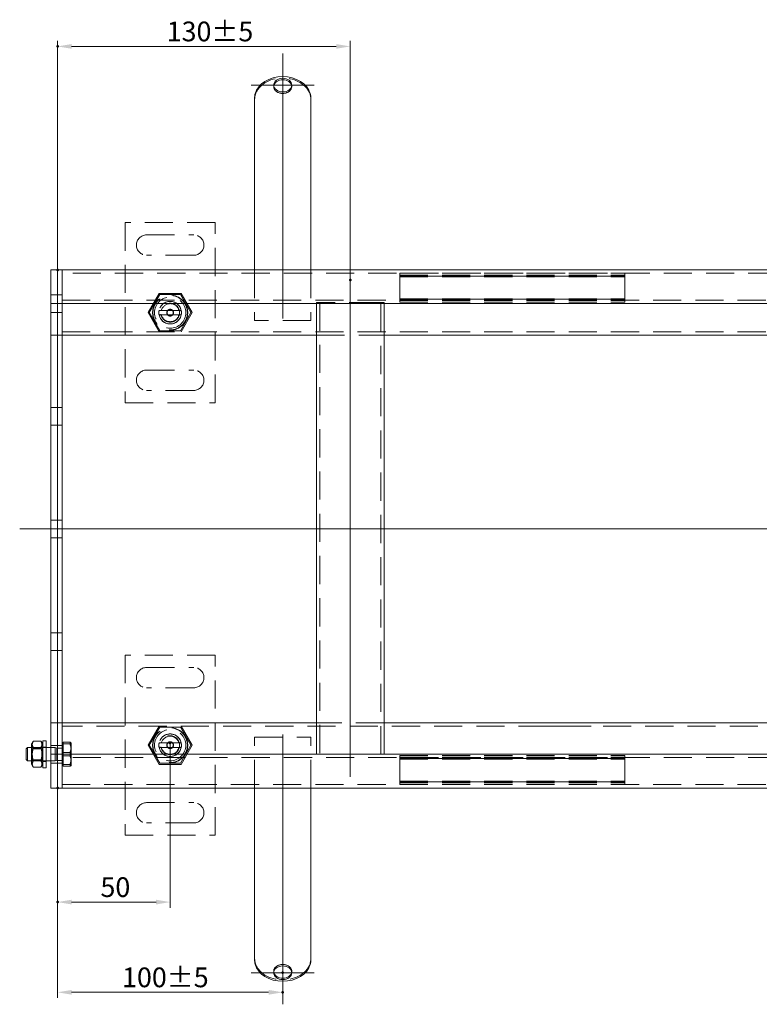
# Model space of a CAD drawing. Extents: x -101 to 30374, y -10540 to 12501.
# Drawn here: x 6626 to 6955, y -2816 to -2379 of the extents above; entities that cross this region are included whole.
import ezdxf

# ---------------------------------------------------------------- set-up
doc = ezdxf.new("R2010")
doc.units = 0
doc.header["$LTSCALE"] = 25
for name, pattern in [('AUSGEZOGEN', [0]), ('GESTRICHELT', [0.75, 0.5, -0.25]), ('STRICHPUNKT', [1, 0.5, -0.25, 0, -0.25])]:
    doc.linetypes.add(name, pattern=pattern)
for name, color, linetype, lineweight in [('ACO_DIMENSION', 3, 'AUSGEZOGEN', 9), ('ACO_HIDDEN', 81, 'GESTRICHELT', 9), ('ACO_MITTE', 1, 'STRICHPUNKT', 9), ('ACO_VISIBLE ( NOTE )', 7, 'CONTINUOUS', 15), ('AM_BOR', 7, 'CONTINUOUS', 50)]:
    doc.layers.add(name, color=color, linetype=linetype, lineweight=lineweight)
doc.styles.add('Text poznámky (ISO)', font='TAHOMA.TTF')
doc.dimstyles.new('Výchozí (ISO)', dxfattribs={"dimscale": 2.5, "dimtxt": 3.5, "dimasz": 2.5, "dimexe": 1, "dimexo": 0, "dimgap": 0.762, "dimtad": 1, "dimrnd": 1e-08, "dimtxsty": 'Text poznámky (ISO)', "dimcen": 0.09, "dimdle": 10, "dimclrd": 256, "dimclre": 256, "dimclrt": 256, "dimazin": 2, "dimtfac": 1.001486, "dimtmove": 0, "dimatfit": 3, "dimfxl": 0, "dimtolj": 1, "dimlwd": -1, "dimlwe": -1, "dimarcsym": 0})

# ---------------------------------------------------------------- blocks, each defined once
blk = doc.blocks.new('*D1095')
at = {"layer": 'ACO_DIMENSION'}
for p, q in [((6642.95, -2720.23), (6642.95, -2813.46)), ((6649.2, -2810.96), (6736.7, -2810.96))]:
    blk.add_line(p, q, dxfattribs=at)
for points in [[(6649.2, -2809.91), (6649.2, -2812), (6642.95, -2810.96)], [(6736.7, -2809.91), (6736.7, -2812), (6742.95, -2810.96)]]:
    blk.add_solid(points, dxfattribs=at)
at = {"layer": 'AM_BOR', "color": 0}
for p in [(6642.95, -2720.23), (6742.95, -2802.28), (6742.95, -2810.96)]:
    blk.add_point(p, dxfattribs=at)
at = {"layer": 'ACO_DIMENSION', "insert": (6671.58, -2799.94), "char_height": 8.75, "attachment_point": 1, "style": 'Text poznámky (ISO)'}
blk.add_mtext('\\A1;100{\\H8.763000;±5}', dxfattribs=at)
blk = doc.blocks.new('*D1096')
at = {"layer": 'ACO_DIMENSION'}
for p, q in [((6642.95, -2490.33), (6642.95, -2388.6)), ((6772.95, -2494.78), (6772.95, -2388.6)), ((6766.7, -2391.1), (6649.2, -2391.1))]:
    blk.add_line(p, q, dxfattribs=at)
for points in [[(6649.2, -2390.06), (6649.2, -2392.14), (6642.95, -2391.1)], [(6766.7, -2390.06), (6766.7, -2392.14), (6772.95, -2391.1)]]:
    blk.add_solid(points, dxfattribs=at)
at = {"layer": 'AM_BOR', "color": 0}
for p in [(6642.95, -2391.1), (6642.95, -2490.33), (6772.95, -2494.78)]:
    blk.add_point(p, dxfattribs=at)
at = {"layer": 'ACO_DIMENSION', "insert": (6691.4, -2380.08), "char_height": 8.75, "attachment_point": 1, "style": 'Text poznámky (ISO)'}
blk.add_mtext('\\A1;130{\\H8.763000;±5}', dxfattribs=at)
blk = doc.blocks.new('*D1104')
at = {"layer": 'ACO_DIMENSION'}
for p, q in [((6692.95, -2700.28), (6692.95, -2773.41)), ((6642.95, -2720.23), (6642.95, -2773.41)), ((6686.7, -2770.91), (6649.2, -2770.91))]:
    blk.add_line(p, q, dxfattribs=at)
for points in [[(6649.2, -2769.87), (6649.2, -2771.96), (6642.95, -2770.91)], [(6686.7, -2769.87), (6686.7, -2771.96), (6692.95, -2770.91)]]:
    blk.add_solid(points, dxfattribs=at)
at = {"layer": 'AM_BOR', "color": 0}
for p in [(6692.95, -2700.28), (6642.95, -2720.23), (6642.95, -2770.91)]:
    blk.add_point(p, dxfattribs=at)
at = {"layer": 'ACO_DIMENSION', "insert": (6661.99, -2759.9), "char_height": 8.75, "attachment_point": 1, "style": 'Text poznámky (ISO)'}
blk.add_mtext('\\A1;50', dxfattribs=at)

msp = doc.modelspace()

# ---------------------------------------------------------------- linework, layer by layer
at = {"layer": 'ACO_HIDDEN'}
for p, q in [((6738.95, -2408.272), (6738.95, -2408.922)), ((6746.95, -2408.272), (6746.95, -2408.922)), ((6672.95, -2469.276), (6672.95, -2549.276)), ((6712.95, -2469.276), (6672.95, -2469.276)), ((6712.95, -2549.276), (6712.95, -2469.276)), ((6682.45, -2474.776), (6703.45, -2474.776)), ((6703.45, -2483.776), (6682.45, -2483.776)), ((6730.45, -2490.276), (6730.45, -2512.776)), ((6755.45, -2490.276), (6755.45, -2512.776)), ((7130.95, -2491.776), (6644.95, -2491.776)), ((6794.95, -2491.811), (6794.95, -2491.776)), ((6794.95, -2491.811), (6894.95, -2491.811)), ((6794.95, -2491.811), (6794.95, -2493.315)), ((6794.95, -2492.572), (6894.95, -2492.572)), ((6794.95, -2492.933), (6894.95, -2492.933)), ((6894.95, -2493.076), (6794.95, -2493.076)), ((6794.95, -2493.315), (6894.95, -2493.315)), ((6794.95, -2493.636), (6794.95, -2493.315)), ((6794.95, -2493.636), (6794.95, -2502.785)), ((6894.95, -2491.776), (6894.95, -2491.811)), ((6894.95, -2493.315), (6894.95, -2491.811)), ((6894.95, -2493.315), (6894.95, -2493.636)), ((6894.95, -2502.785), (6894.95, -2493.636)), ((6642.95, -2501.376), (6639.95, -2501.376)), ((6644.95, -2501.376), (6642.95, -2501.376)), ((6644.95, -2503.776), (7130.95, -2503.776)), ((6683.135, -2509.276), (6688.043, -2500.776)), ((6688.325, -2501.265), (6683.7, -2509.276)), ((6688.043, -2500.776), (6697.858, -2500.776)), ((6697.575, -2501.265), (6688.325, -2501.265)), ((6702.2, -2509.276), (6697.575, -2501.265)), ((6697.858, -2500.776), (6702.765, -2509.276)), ((6794.95, -2503.107), (6794.95, -2502.785)), ((6794.95, -2503.107), (6894.95, -2503.107)), ((6794.95, -2503.107), (6794.95, -2504.61)), ((6894.95, -2503.346), (6794.95, -2503.346)), ((6794.95, -2503.489), (6894.95, -2503.489)), ((6794.95, -2503.849), (6894.95, -2503.849)), ((6894.95, -2502.785), (6894.95, -2503.107)), ((6894.95, -2504.61), (6894.95, -2503.107)), ((6688.051, -2508.276), (6689.077, -2508.276)), ((6689.077, -2508.276), (6696.823, -2508.276)), ((6696.823, -2508.276), (6697.849, -2508.276)), ((6757.95, -2505.276), (6757.95, -2504.776)), ((6757.95, -2504.776), (6760.95, -2504.776)), ((6759.45, -2504.776), (6759.45, -2705.276)), ((6784.95, -2504.776), (6760.95, -2504.776)), ((6784.95, -2504.776), (6787.95, -2504.776)), ((6786.45, -2705.276), (6786.45, -2504.776)), ((6787.95, -2504.776), (6787.95, -2505.276)), ((6794.95, -2504.61), (6894.95, -2504.61)), ((6794.95, -2504.646), (6794.95, -2504.61)), ((6794.95, -2504.646), (6894.95, -2504.646)), ((6894.95, -2504.61), (6894.95, -2504.646)), ((6642.95, -2509.176), (6639.95, -2509.176)), ((6644.95, -2509.176), (6642.95, -2509.176)), ((6688.043, -2517.776), (6683.135, -2509.276)), ((6683.7, -2509.276), (6688.325, -2517.286)), ((6689.077, -2510.276), (6688.051, -2510.276)), ((6696.823, -2510.276), (6689.077, -2510.276)), ((6697.849, -2510.276), (6696.823, -2510.276)), ((6697.575, -2517.286), (6702.2, -2509.276)), ((6702.765, -2509.276), (6697.858, -2517.776)), ((6755.45, -2512.776), (6730.45, -2512.776)), ((6688.325, -2517.286), (6697.575, -2517.286)), ((6644.95, -2517.776), (7141.45, -2517.776)), ((6757.95, -2519.276), (6787.95, -2519.276)), ((6682.45, -2534.776), (6703.45, -2534.776)), ((6703.45, -2543.776), (6682.45, -2543.776)), ((6642.95, -2551.376), (6639.95, -2551.376)), ((6644.95, -2551.376), (6642.95, -2551.376)), ((6672.95, -2549.276), (6712.95, -2549.276)), ((6642.95, -2559.176), (6639.95, -2559.176)), ((6644.95, -2559.176), (6642.95, -2559.176)), ((6642.95, -2601.376), (6639.95, -2601.376)), ((6644.95, -2601.376), (6642.95, -2601.376)), ((6642.95, -2609.176), (6639.95, -2609.176)), ((6644.95, -2609.176), (6642.95, -2609.176)), ((6642.95, -2651.376), (6639.95, -2651.376)), ((6644.95, -2651.376), (6642.95, -2651.376)), ((6642.95, -2659.176), (6639.95, -2659.176)), ((6644.95, -2659.176), (6642.95, -2659.176)), ((6672.95, -2661.276), (6672.95, -2741.276)), ((6712.95, -2661.276), (6672.95, -2661.276)), ((6712.95, -2741.276), (6712.95, -2661.276)), ((6682.45, -2666.776), (6703.45, -2666.776)), ((6703.45, -2675.776), (6682.45, -2675.776)), ((6787.95, -2691.276), (6757.95, -2691.276)), ((7141.45, -2692.776), (6644.95, -2692.776)), ((6683.135, -2701.276), (6688.043, -2692.776)), ((6688.325, -2693.265), (6683.7, -2701.276)), ((6697.575, -2693.265), (6688.325, -2693.265)), ((6702.2, -2701.276), (6697.575, -2693.265)), ((6697.858, -2692.776), (6702.765, -2701.276)), ((6854.897, -2692.786), (6854.897, -2692.776)), ((6859.897, -2692.786), (6854.897, -2692.786)), ((6857.897, -2692.786), (6857.897, -2692.776)), ((6859.897, -2692.786), (6859.897, -2692.776)), ((6862.397, -2692.786), (6859.897, -2692.786)), ((6862.397, -2692.786), (6862.397, -2692.776)), ((6874.897, -2692.786), (6862.397, -2692.786)), ((6874.897, -2692.786), (6874.897, -2692.776)), ((6879.897, -2692.786), (6874.897, -2692.786)), ((6879.897, -2692.786), (6879.897, -2692.776)), ((6645.45, -2700.926), (6644.95, -2700.926)), ((6645.45, -2699.937), (6648.504, -2699.937)), ((6645.45, -2704.511), (6645.45, -2699.937)), ((6645.45, -2700.702), (6648.504, -2700.702)), ((6648.95, -2700.276), (6648.924, -2700.231)), ((6648.95, -2702.224), (6648.95, -2700.276)), ((6688.051, -2700.276), (6689.077, -2700.276)), ((6689.077, -2700.276), (6696.823, -2700.276)), ((6696.823, -2700.276), (6697.849, -2700.276)), ((6730.45, -2697.776), (6755.45, -2697.776)), ((6730.45, -2720.276), (6730.45, -2697.776)), ((6755.45, -2720.276), (6755.45, -2697.776)), ((6631.663, -2702.817), (6631.35, -2702.276)), ((6637.95, -2702.276), (6631.35, -2702.276)), ((6631.663, -2707.734), (6631.663, -2702.817)), ((6636.038, -2702.817), (6631.663, -2702.817)), ((6635.557, -2702.274), (6632.143, -2702.274)), ((6636.038, -2702.817), (6636.35, -2702.276)), ((6636.038, -2702.817), (6636.038, -2707.734)), ((6637.95, -2702.076), (6636.35, -2702.076)), ((6642.95, -2701.376), (6639.95, -2701.376)), ((6641.95, -2702.276), (6639.95, -2702.276)), ((6641.95, -2702.276), (6641.95, -2708.276)), ((6642.564, -2702.546), (6641.95, -2702.276)), ((6642.564, -2702.546), (6642.564, -2708.005)), ((6644.95, -2702.546), (6642.564, -2702.546)), ((6644.95, -2701.376), (6642.95, -2701.376)), ((6645.45, -2704.511), (6648.504, -2704.511)), ((6645.45, -2709.849), (6645.45, -2704.511)), ((6648.95, -2707.18), (6648.95, -2702.224)), ((6688.043, -2709.776), (6683.135, -2701.276)), ((6683.7, -2701.276), (6688.325, -2709.286)), ((6689.077, -2702.276), (6688.051, -2702.276)), ((6696.823, -2702.276), (6689.077, -2702.276)), ((6697.849, -2702.276), (6696.823, -2702.276)), ((6697.575, -2709.286), (6702.2, -2701.276)), ((6702.765, -2701.276), (6697.858, -2709.776)), ((6631.663, -2707.734), (6631.35, -2708.275)), ((6637.95, -2708.276), (6631.35, -2708.276)), ((6636.038, -2707.734), (6631.663, -2707.734)), ((6635.557, -2708.046), (6632.143, -2708.046)), ((6636.038, -2707.734), (6636.35, -2708.275)), ((6637.95, -2708.476), (6636.35, -2708.476)), ((6641.95, -2708.276), (6639.95, -2708.276)), ((6642.95, -2709.176), (6639.95, -2709.176)), ((6642.564, -2708.005), (6641.95, -2708.276)), ((6644.95, -2708.005), (6642.564, -2708.005)), ((6644.95, -2709.176), (6642.95, -2709.176)), ((7130.95, -2706.776), (6644.95, -2706.776)), ((6645.45, -2709.626), (6644.95, -2709.626)), ((6645.45, -2706.04), (6648.504, -2706.04)), ((6648.95, -2710.232), (6648.95, -2707.18)), ((6688.325, -2709.286), (6697.575, -2709.286)), ((6794.95, -2705.906), (6894.95, -2705.906)), ((6794.95, -2705.941), (6794.95, -2705.906)), ((6794.95, -2705.941), (6894.95, -2705.941)), ((6794.95, -2705.941), (6794.95, -2707.445)), ((6794.95, -2706.702), (6894.95, -2706.702)), ((6794.95, -2707.063), (6894.95, -2707.063)), ((6894.95, -2707.206), (6794.95, -2707.206)), ((6794.95, -2707.445), (6894.95, -2707.445)), ((6794.95, -2707.766), (6794.95, -2707.445)), ((6794.95, -2707.766), (6794.95, -2716.915)), ((6894.95, -2705.906), (6894.95, -2705.941)), ((6894.95, -2707.445), (6894.95, -2705.941)), ((6894.95, -2707.445), (6894.95, -2707.766)), ((6894.95, -2716.915), (6894.95, -2707.766)), ((6645.45, -2709.849), (6648.504, -2709.849)), ((6645.45, -2710.614), (6645.45, -2709.849)), ((6645.45, -2710.614), (6648.504, -2710.614)), ((6648.95, -2710.276), (6648.924, -2710.32)), ((6648.95, -2710.276), (6648.95, -2710.232)), ((6697.858, -2709.776), (6688.043, -2709.776)), ((6794.95, -2717.237), (6794.95, -2716.915)), ((6794.95, -2717.237), (6894.95, -2717.237)), ((6794.95, -2717.237), (6794.95, -2718.74)), ((6894.95, -2717.476), (6794.95, -2717.476)), ((6794.95, -2717.619), (6894.95, -2717.619)), ((6794.95, -2717.979), (6894.95, -2717.979)), ((6894.95, -2716.915), (6894.95, -2717.237)), ((6894.95, -2718.74), (6894.95, -2717.237)), ((6644.95, -2718.776), (7130.95, -2718.776)), ((6794.95, -2718.74), (6894.95, -2718.74)), ((6794.95, -2718.776), (6794.95, -2718.74)), ((6894.95, -2718.74), (6894.95, -2718.776)), ((6682.45, -2726.776), (6703.45, -2726.776)), ((6703.45, -2735.776), (6682.45, -2735.776)), ((6672.95, -2741.276), (6712.95, -2741.276)), ((6738.95, -2802.279), (6738.95, -2801.629)), ((6746.95, -2802.279), (6746.95, -2801.629))]:
    msp.add_line(p, q, dxfattribs=at)
at = {"layer": 'ACO_HIDDEN', "flags": 128}
for points in [[(6730.703, -2412.721), (6730.681, -2412.804), (6730.661, -2412.888), (6730.641, -2412.976), (6730.623, -2413.066), (6730.605, -2413.158), (6730.588, -2413.253), (6730.572, -2413.349), (6730.557, -2413.448), (6730.543, -2413.548), (6730.53, -2413.651), (6730.518, -2413.755), (6730.507, -2413.86), (6730.497, -2413.967), (6730.488, -2414.075), (6730.48, -2414.185), (6730.474, -2414.295), (6730.468, -2414.406), (6730.463, -2414.518), (6730.459, -2414.63), (6730.456, -2414.742), (6730.453, -2414.855), (6730.451, -2414.967), (6730.45, -2415.08), (6730.45, -2415.192)], [(6755.45, -2415.192), (6755.45, -2415.08), (6755.449, -2414.967), (6755.447, -2414.855), (6755.445, -2414.742), (6755.441, -2414.63), (6755.437, -2414.518), (6755.432, -2414.406), (6755.426, -2414.295), (6755.42, -2414.185), (6755.412, -2414.075), (6755.403, -2413.967), (6755.393, -2413.86), (6755.382, -2413.755), (6755.37, -2413.651), (6755.357, -2413.548), (6755.343, -2413.448), (6755.328, -2413.349), (6755.312, -2413.253), (6755.295, -2413.158), (6755.277, -2413.066), (6755.259, -2412.976), (6755.239, -2412.888), (6755.219, -2412.804), (6755.197, -2412.721)], [(6632.143, -2702.274), (6632.069, -2702.146), (6632.002, -2702.022), (6631.943, -2701.902), (6631.891, -2701.785), (6631.846, -2701.671), (6631.807, -2701.559), (6631.774, -2701.449), (6631.747, -2701.341), (6631.726, -2701.234), (6631.711, -2701.129), (6631.701, -2701.023), (6631.697, -2700.919), (6631.698, -2700.814), (6631.705, -2700.709), (6631.717, -2700.604), (6631.735, -2700.497), (6631.758, -2700.39), (6631.788, -2700.281), (6631.823, -2700.17), (6631.865, -2700.058), (6631.913, -2699.942), (6631.968, -2699.824), (6632.03, -2699.702), (6632.1, -2699.577)], [(6635.6, -2699.577), (6635.67, -2699.702), (6635.732, -2699.824), (6635.787, -2699.942), (6635.835, -2700.058), (6635.877, -2700.17), (6635.912, -2700.281), (6635.942, -2700.39), (6635.965, -2700.497), (6635.983, -2700.604), (6635.996, -2700.709), (6636.002, -2700.814), (6636.003, -2700.919), (6635.999, -2701.023), (6635.989, -2701.129), (6635.974, -2701.234), (6635.953, -2701.341), (6635.926, -2701.449), (6635.893, -2701.559), (6635.854, -2701.671), (6635.809, -2701.785), (6635.757, -2701.902), (6635.698, -2702.022), (6635.631, -2702.146), (6635.557, -2702.274)], [(6648.95, -2702.224), (6648.949, -2702.133), (6648.947, -2702.041), (6648.943, -2701.95), (6648.938, -2701.859), (6648.931, -2701.767), (6648.923, -2701.676), (6648.913, -2701.585), (6648.901, -2701.493), (6648.888, -2701.401), (6648.874, -2701.309), (6648.858, -2701.216), (6648.841, -2701.123), (6648.822, -2701.029), (6648.801, -2700.934), (6648.779, -2700.839), (6648.755, -2700.743), (6648.73, -2700.646), (6648.702, -2700.549), (6648.674, -2700.45), (6648.643, -2700.35), (6648.611, -2700.249), (6648.577, -2700.146), (6648.541, -2700.043), (6648.504, -2699.937)], [(6648.504, -2699.937), (6648.541, -2699.955), (6648.577, -2699.972), (6648.611, -2699.989), (6648.643, -2700.006), (6648.674, -2700.023), (6648.702, -2700.04), (6648.73, -2700.056), (6648.755, -2700.072), (6648.779, -2700.088), (6648.801, -2700.104), (6648.822, -2700.12), (6648.841, -2700.136), (6648.858, -2700.151), (6648.874, -2700.167), (6648.888, -2700.182), (6648.901, -2700.197), (6648.913, -2700.213), (6648.923, -2700.228), (6648.931, -2700.243), (6648.938, -2700.259), (6648.943, -2700.274), (6648.947, -2700.289), (6648.949, -2700.304), (6648.95, -2700.32)], [(6648.95, -2700.32), (6648.949, -2700.335), (6648.947, -2700.35), (6648.943, -2700.366), (6648.938, -2700.381), (6648.931, -2700.396), (6648.923, -2700.411), (6648.913, -2700.427), (6648.901, -2700.442), (6648.888, -2700.457), (6648.874, -2700.473), (6648.858, -2700.488), (6648.841, -2700.504), (6648.822, -2700.52), (6648.801, -2700.535), (6648.779, -2700.551), (6648.755, -2700.567), (6648.73, -2700.584), (6648.702, -2700.6), (6648.674, -2700.616), (6648.643, -2700.633), (6648.611, -2700.65), (6648.577, -2700.667), (6648.541, -2700.684), (6648.504, -2700.702)], [(6648.504, -2700.702), (6648.541, -2700.825), (6648.577, -2700.946), (6648.611, -2701.066), (6648.643, -2701.184), (6648.674, -2701.3), (6648.702, -2701.415), (6648.73, -2701.53), (6648.755, -2701.643), (6648.779, -2701.755), (6648.801, -2701.866), (6648.822, -2701.976), (6648.841, -2702.085), (6648.858, -2702.194), (6648.874, -2702.302), (6648.888, -2702.41), (6648.901, -2702.518), (6648.913, -2702.625), (6648.923, -2702.731), (6648.931, -2702.838), (6648.938, -2702.944), (6648.943, -2703.051), (6648.947, -2703.157), (6648.949, -2703.264), (6648.95, -2703.371)], [(6632.143, -2708.046), (6632.067, -2707.773), (6631.999, -2707.51), (6631.939, -2707.254), (6631.887, -2707.005), (6631.841, -2706.762), (6631.802, -2706.524), (6631.769, -2706.29), (6631.743, -2706.06), (6631.722, -2705.833), (6631.708, -2705.607), (6631.699, -2705.383), (6631.696, -2705.16), (6631.699, -2704.937), (6631.708, -2704.713), (6631.722, -2704.487), (6631.743, -2704.26), (6631.769, -2704.03), (6631.802, -2703.796), (6631.841, -2703.558), (6631.887, -2703.315), (6631.939, -2703.066), (6631.999, -2702.811), (6632.067, -2702.547), (6632.143, -2702.274)], [(6635.557, -2702.274), (6635.633, -2702.547), (6635.701, -2702.811), (6635.761, -2703.066), (6635.813, -2703.315), (6635.859, -2703.558), (6635.898, -2703.796), (6635.931, -2704.03), (6635.957, -2704.26), (6635.978, -2704.487), (6635.992, -2704.713), (6636.001, -2704.937), (6636.004, -2705.16), (6636.001, -2705.383), (6635.992, -2705.607), (6635.978, -2705.833), (6635.957, -2706.06), (6635.931, -2706.29), (6635.898, -2706.524), (6635.859, -2706.762), (6635.813, -2707.005), (6635.761, -2707.254), (6635.701, -2707.51), (6635.633, -2707.773), (6635.557, -2708.046)], [(6648.504, -2704.511), (6648.541, -2704.406), (6648.577, -2704.302), (6648.611, -2704.2), (6648.643, -2704.099), (6648.674, -2703.999), (6648.702, -2703.9), (6648.73, -2703.802), (6648.755, -2703.705), (6648.779, -2703.609), (6648.801, -2703.514), (6648.822, -2703.42), (6648.841, -2703.326), (6648.858, -2703.233), (6648.874, -2703.14), (6648.888, -2703.048), (6648.901, -2702.956), (6648.913, -2702.864), (6648.923, -2702.772), (6648.931, -2702.681), (6648.938, -2702.59), (6648.943, -2702.499), (6648.947, -2702.407), (6648.949, -2702.316), (6648.95, -2702.224)], [(6648.95, -2703.371), (6648.949, -2703.478), (6648.947, -2703.585), (6648.943, -2703.691), (6648.938, -2703.798), (6648.931, -2703.904), (6648.923, -2704.011), (6648.913, -2704.118), (6648.901, -2704.225), (6648.888, -2704.332), (6648.874, -2704.44), (6648.858, -2704.548), (6648.841, -2704.657), (6648.822, -2704.766), (6648.801, -2704.877), (6648.779, -2704.988), (6648.755, -2705.1), (6648.73, -2705.213), (6648.702, -2705.327), (6648.674, -2705.442), (6648.643, -2705.559), (6648.611, -2705.677), (6648.577, -2705.796), (6648.541, -2705.917), (6648.504, -2706.04)], [(6648.95, -2707.18), (6648.949, -2707.073), (6648.947, -2706.966), (6648.943, -2706.86), (6648.938, -2706.753), (6648.931, -2706.647), (6648.923, -2706.54), (6648.913, -2706.434), (6648.901, -2706.327), (6648.888, -2706.219), (6648.874, -2706.111), (6648.858, -2706.003), (6648.841, -2705.894), (6648.822, -2705.785), (6648.801, -2705.675), (6648.779, -2705.564), (6648.755, -2705.452), (6648.73, -2705.339), (6648.702, -2705.224), (6648.674, -2705.109), (6648.643, -2704.993), (6648.611, -2704.875), (6648.577, -2704.755), (6648.541, -2704.634), (6648.504, -2704.511)], [(6632.143, -2711.048), (6632.067, -2710.906), (6631.999, -2710.769), (6631.939, -2710.636), (6631.887, -2710.506), (6631.841, -2710.38), (6631.802, -2710.256), (6631.769, -2710.135), (6631.743, -2710.015), (6631.722, -2709.897), (6631.708, -2709.78), (6631.699, -2709.663), (6631.696, -2709.547), (6631.699, -2709.431), (6631.708, -2709.314), (6631.722, -2709.197), (6631.743, -2709.079), (6631.769, -2708.959), (6631.802, -2708.838), (6631.841, -2708.714), (6631.887, -2708.588), (6631.939, -2708.458), (6631.999, -2708.325), (6632.067, -2708.188), (6632.143, -2708.046)], [(6635.557, -2708.046), (6635.633, -2708.188), (6635.701, -2708.325), (6635.761, -2708.458), (6635.813, -2708.588), (6635.859, -2708.714), (6635.898, -2708.838), (6635.931, -2708.959), (6635.957, -2709.079), (6635.978, -2709.197), (6635.992, -2709.314), (6636.001, -2709.431), (6636.004, -2709.547), (6636.001, -2709.663), (6635.992, -2709.78), (6635.978, -2709.897), (6635.957, -2710.015), (6635.931, -2710.135), (6635.898, -2710.256), (6635.859, -2710.38), (6635.813, -2710.506), (6635.761, -2710.636), (6635.701, -2710.769), (6635.633, -2710.906), (6635.557, -2711.048)], [(6648.504, -2706.04), (6648.541, -2706.146), (6648.577, -2706.249), (6648.611, -2706.352), (6648.643, -2706.453), (6648.674, -2706.553), (6648.702, -2706.652), (6648.73, -2706.749), (6648.755, -2706.846), (6648.779, -2706.942), (6648.801, -2707.037), (6648.822, -2707.132), (6648.841, -2707.226), (6648.858, -2707.319), (6648.874, -2707.412), (6648.888, -2707.504), (6648.901, -2707.596), (6648.913, -2707.687), (6648.923, -2707.779), (6648.931, -2707.87), (6648.938, -2707.961), (6648.943, -2708.053), (6648.947, -2708.144), (6648.949, -2708.235), (6648.95, -2708.327)], [(6648.504, -2709.849), (6648.541, -2709.726), (6648.577, -2709.605), (6648.611, -2709.486), (6648.643, -2709.368), (6648.674, -2709.251), (6648.702, -2709.136), (6648.73, -2709.022), (6648.755, -2708.909), (6648.779, -2708.797), (6648.801, -2708.686), (6648.822, -2708.575), (6648.841, -2708.466), (6648.858, -2708.357), (6648.874, -2708.249), (6648.888, -2708.141), (6648.901, -2708.034), (6648.913, -2707.927), (6648.923, -2707.82), (6648.931, -2707.713), (6648.938, -2707.607), (6648.943, -2707.501), (6648.947, -2707.394), (6648.949, -2707.287), (6648.95, -2707.18)], [(6648.95, -2708.327), (6648.949, -2708.419), (6648.947, -2708.51), (6648.943, -2708.602), (6648.938, -2708.693), (6648.931, -2708.784), (6648.923, -2708.875), (6648.913, -2708.967), (6648.901, -2709.058), (6648.888, -2709.15), (6648.874, -2709.243), (6648.858, -2709.335), (6648.841, -2709.429), (6648.822, -2709.523), (6648.801, -2709.617), (6648.779, -2709.712), (6648.755, -2709.808), (6648.73, -2709.905), (6648.702, -2710.003), (6648.674, -2710.102), (6648.643, -2710.201), (6648.611, -2710.303), (6648.577, -2710.405), (6648.541, -2710.509), (6648.504, -2710.614)], [(6648.95, -2710.232), (6648.949, -2710.216), (6648.947, -2710.201), (6648.943, -2710.186), (6648.938, -2710.171), (6648.931, -2710.155), (6648.923, -2710.14), (6648.913, -2710.125), (6648.901, -2710.109), (6648.888, -2710.094), (6648.874, -2710.079), (6648.858, -2710.063), (6648.841, -2710.047), (6648.822, -2710.032), (6648.801, -2710.016), (6648.779, -2710), (6648.755, -2709.984), (6648.73, -2709.968), (6648.702, -2709.952), (6648.674, -2709.935), (6648.643, -2709.918), (6648.611, -2709.901), (6648.577, -2709.884), (6648.541, -2709.867), (6648.504, -2709.849)], [(6648.504, -2710.614), (6648.541, -2710.596), (6648.577, -2710.579), (6648.611, -2710.562), (6648.643, -2710.545), (6648.674, -2710.528), (6648.702, -2710.512), (6648.73, -2710.495), (6648.755, -2710.479), (6648.779, -2710.463), (6648.801, -2710.447), (6648.822, -2710.431), (6648.841, -2710.416), (6648.858, -2710.4), (6648.874, -2710.385), (6648.888, -2710.369), (6648.901, -2710.354), (6648.913, -2710.339), (6648.923, -2710.323), (6648.931, -2710.308), (6648.938, -2710.293), (6648.943, -2710.278), (6648.947, -2710.262), (6648.949, -2710.247), (6648.95, -2710.232)], [(6730.45, -2795.36), (6730.45, -2795.472), (6730.451, -2795.584), (6730.453, -2795.696), (6730.456, -2795.809), (6730.459, -2795.921), (6730.463, -2796.034), (6730.468, -2796.145), (6730.474, -2796.256), (6730.48, -2796.367), (6730.488, -2796.476), (6730.497, -2796.584), (6730.507, -2796.691), (6730.518, -2796.797), (6730.53, -2796.901), (6730.543, -2797.003), (6730.557, -2797.104), (6730.572, -2797.202), (6730.588, -2797.299), (6730.605, -2797.393), (6730.623, -2797.486), (6730.641, -2797.576), (6730.661, -2797.663), (6730.681, -2797.748), (6730.703, -2797.83)], [(6755.197, -2797.83), (6755.219, -2797.748), (6755.239, -2797.663), (6755.259, -2797.576), (6755.277, -2797.486), (6755.295, -2797.393), (6755.312, -2797.299), (6755.328, -2797.202), (6755.343, -2797.104), (6755.357, -2797.003), (6755.37, -2796.901), (6755.382, -2796.797), (6755.393, -2796.691), (6755.403, -2796.584), (6755.412, -2796.476), (6755.42, -2796.367), (6755.426, -2796.256), (6755.432, -2796.145), (6755.437, -2796.034), (6755.441, -2795.921), (6755.445, -2795.809), (6755.447, -2795.696), (6755.449, -2795.584), (6755.45, -2795.472), (6755.45, -2795.36)]]:
    msp.add_lwpolyline(points, dxfattribs=at)
at = {"layer": 'ACO_HIDDEN'}
for centre, radius in [((6692.95, -2509.276), 7.8), ((6692.95, -2509.276), 7.65), ((6692.95, -2509.276), 6.938), ((6692.95, -2509.276), 5), ((6692.95, -2509.276), 4.188), ((6692.95, -2509.276), 1.5), ((6692.95, -2509.276), 1.4), ((6692.95, -2701.276), 7.8), ((6692.95, -2701.276), 7.65), ((6692.95, -2701.276), 6.937), ((6692.95, -2701.276), 5), ((6692.95, -2701.276), 4.188), ((6692.95, -2701.276), 1.5), ((6692.95, -2701.276), 1.4)]:
    msp.add_circle(centre, radius, dxfattribs=at)
for centre, radius, start, end in [((6682.45, -2479.276), 4.5, 90, 270), ((6703.45, -2479.276), 4.5, 270, 90), ((6692.95, -2509.276), 5, 168.46304, 191.53696), ((6692.95, -2509.276), 5, 11.53696, 168.46304), ((6692.95, -2509.276), 4, 14.47751, 165.52249), ((6692.95, -2509.276), 5, 348.46304, 11.53696), ((6692.95, -2509.276), 5, 191.53696, 348.46304), ((6692.95, -2509.276), 4, 194.47751, 345.52249), ((6682.45, -2539.276), 4.5, 90, 270), ((6703.45, -2539.276), 4.5, 270, 90), ((6682.45, -2671.276), 4.5, 90, 270), ((6703.45, -2671.276), 4.5, 270, 90), ((6692.95, -2701.276), 5, 11.53696, 168.46304), ((6692.95, -2701.276), 5, 168.46304, 191.53696), ((6692.95, -2701.276), 4, 14.47751, 165.52249), ((6692.95, -2701.276), 5, 348.46304, 11.53696), ((6692.95, -2701.276), 5, 191.53696, 348.46304), ((6692.95, -2701.276), 4, 194.47751, 345.52249), ((6682.45, -2731.276), 4.5, 90, 270), ((6703.45, -2731.276), 4.5, 270, 90)]:
    msp.add_arc(centre, radius, start, end, dxfattribs=at)
for centre, major_axis, start_param, end_param in [((6742.95, -2414.621), (12.5, 0), 0.2013579, 2.9402347), ((6742.95, -2408.922), (-4, 0), 6.176044, 9.5319192), ((6742.95, -2795.93), (-12.5, 0), 0.2013579, 2.9402347), ((6742.95, -2801.629), (4, 0), 6.176044, 9.5319192)]:
    msp.add_ellipse(centre, major_axis=major_axis, ratio=0.7598764, start_param=start_param, end_param=end_param, dxfattribs=at)
at = {"layer": 'ACO_MITTE', "linetype": 'Continuous'}
for p, q in [((6742.95, -2394.272), (6742.95, -2511.932)), ((6728.95, -2408.272), (6756.95, -2408.272)), ((6772.95, -2715.276), (6772.95, -2494.776)), ((7386.45, -2605.276), (6626.119, -2605.276)), ((6742.95, -2816.279), (6742.95, -2696.583)), ((6756.95, -2802.279), (6728.95, -2802.279))]:
    msp.add_line(p, q, dxfattribs=at)
at = {"layer": 'ACO_VISIBLE ( NOTE )'}
for p, q in [((6730.45, -2419.121), (6730.45, -2414.407)), ((6755.45, -2419.121), (6755.45, -2414.407)), ((6730.45, -2419.121), (6730.45, -2423.022)), ((6755.45, -2419.121), (6755.45, -2423.022)), ((6730.45, -2423.022), (6730.45, -2430.071)), ((6755.45, -2423.022), (6755.45, -2430.071)), ((6730.45, -2430.071), (6730.45, -2434.631)), ((6755.45, -2430.071), (6755.45, -2434.631)), ((6730.45, -2441.68), (6730.45, -2434.631)), ((6755.45, -2441.68), (6755.45, -2434.631)), ((6730.45, -2441.68), (6730.45, -2445.581)), ((6755.45, -2441.68), (6755.45, -2445.581)), ((6730.45, -2445.581), (6730.45, -2452.63)), ((6755.45, -2445.581), (6755.45, -2452.63)), ((6730.45, -2452.63), (6730.45, -2457.19)), ((6755.45, -2452.63), (6755.45, -2457.19)), ((6730.45, -2463.976), (6730.45, -2457.19)), ((6755.45, -2463.976), (6755.45, -2457.19)), ((6730.45, -2463.976), (6730.45, -2466.311)), ((6755.45, -2463.976), (6755.45, -2466.311)), ((6730.45, -2466.311), (6730.45, -2469.847)), ((6755.45, -2466.311), (6755.45, -2469.847)), ((6730.45, -2469.847), (6730.45, -2490.276)), ((6755.45, -2469.847), (6755.45, -2490.276)), ((6642.95, -2490.276), (6639.95, -2490.276)), ((6639.95, -2490.326), (6639.95, -2490.276)), ((6639.95, -2490.326), (6639.95, -2505.226)), ((6642.95, -2490.326), (6642.95, -2490.276)), ((6644.95, -2490.276), (6642.95, -2490.276)), ((6642.95, -2490.326), (6642.95, -2505.226)), ((7127.95, -2490.276), (6644.95, -2490.276)), ((6644.95, -2493.276), (6644.95, -2490.276)), ((6644.95, -2493.276), (6644.95, -2490.276)), ((6642.95, -2493.276), (6642.95, -2502.276)), ((6644.95, -2502.276), (6644.95, -2493.276)), ((6644.95, -2493.276), (6644.95, -2502.276)), ((6644.95, -2505.276), (6644.95, -2502.276)), ((6644.95, -2505.276), (6644.95, -2502.276)), ((6639.95, -2505.276), (6639.95, -2505.226)), ((6642.95, -2505.276), (6639.95, -2505.276)), ((6639.95, -2505.276), (6639.95, -2505.326)), ((6639.95, -2505.326), (6639.95, -2519.226)), ((6642.95, -2505.276), (6642.95, -2505.226)), ((6644.95, -2505.276), (6642.95, -2505.276)), ((6642.95, -2505.276), (6642.95, -2505.658)), ((6642.95, -2505.658), (6642.95, -2519.226)), ((6644.95, -2505.276), (7130.95, -2505.276)), ((6644.95, -2505.276), (6644.95, -2506.776)), ((6644.95, -2516.276), (6644.95, -2506.776)), ((6757.95, -2705.276), (6757.95, -2505.276)), ((6787.95, -2505.276), (6787.95, -2705.276)), ((6644.95, -2519.276), (6644.95, -2516.276)), ((6639.95, -2519.276), (6639.95, -2519.226)), ((6642.95, -2519.276), (6639.95, -2519.276)), ((6639.95, -2519.276), (6639.95, -2519.321)), ((6639.95, -2519.321), (6639.95, -2605.276)), ((6642.95, -2519.276), (6642.95, -2519.226)), ((6644.95, -2519.276), (6642.95, -2519.276)), ((6642.95, -2519.276), (6642.95, -2520.645)), ((6642.95, -2520.645), (6642.95, -2605.276)), ((6642.95, -2520.645), (6642.95, -2605.276)), ((6644.95, -2519.276), (6644.95, -2520.645)), ((6644.95, -2519.276), (6757.95, -2519.276)), ((6644.95, -2519.276), (6644.95, -2520.645)), ((6644.95, -2605.145), (6644.95, -2520.645)), ((6644.95, -2520.645), (6644.95, -2605.145)), ((6787.95, -2519.276), (7057.95, -2519.276)), ((6642.95, -2605.276), (6639.95, -2605.276)), ((6639.95, -2605.276), (6639.95, -2691.23)), ((6642.95, -2605.276), (6642.95, -2689.906)), ((6644.95, -2605.276), (6642.95, -2605.276)), ((6642.95, -2605.276), (6642.95, -2689.906)), ((6644.95, -2605.145), (6644.95, -2605.406)), ((6644.95, -2689.906), (6644.95, -2605.406)), ((6644.95, -2605.406), (6644.95, -2689.906)), ((6639.95, -2691.23), (6639.95, -2691.276)), ((6642.95, -2691.276), (6639.95, -2691.276)), ((6639.95, -2691.326), (6639.95, -2691.276)), ((6639.95, -2691.326), (6639.95, -2705.226)), ((6642.95, -2689.906), (6642.95, -2691.276)), ((6642.95, -2691.326), (6642.95, -2691.276)), ((6644.95, -2691.276), (6642.95, -2691.276)), ((6642.95, -2691.326), (6642.95, -2704.894)), ((6644.95, -2689.906), (6644.95, -2691.276)), ((6644.95, -2689.906), (6644.95, -2691.276)), ((6757.95, -2691.276), (6644.95, -2691.276)), ((6644.95, -2694.276), (6644.95, -2691.276)), ((7057.95, -2691.276), (6787.95, -2691.276)), ((6644.95, -2703.776), (6644.95, -2694.276)), ((6631.35, -2700.876), (6632.1, -2699.577)), ((6631.35, -2700.876), (6631.35, -2709.676)), ((6635.557, -2699.504), (6632.143, -2699.504)), ((6636.35, -2700.876), (6635.6, -2699.577)), ((6636.35, -2711.276), (6636.35, -2699.276)), ((6637.95, -2699.276), (6636.35, -2699.276)), ((6637.95, -2711.276), (6637.95, -2699.276)), ((6628.95, -2702.889), (6629.564, -2702.276)), ((6628.95, -2707.662), (6628.95, -2702.889)), ((6629.564, -2702.276), (6629.564, -2708.276)), ((6631.35, -2702.276), (6629.564, -2702.276)), ((6635.557, -2702.505), (6632.143, -2702.505)), ((6639.95, -2702.276), (6637.95, -2702.276)), ((6639.95, -2705.226), (6639.95, -2705.276)), ((6642.95, -2705.276), (6639.95, -2705.276)), ((6639.95, -2705.326), (6639.95, -2705.276)), ((6642.95, -2704.894), (6642.95, -2705.276)), ((6642.95, -2705.326), (6642.95, -2705.276)), ((6644.95, -2705.276), (6642.95, -2705.276)), ((6644.95, -2703.776), (6644.95, -2705.276)), ((7130.95, -2705.276), (6644.95, -2705.276)), ((6644.95, -2708.276), (6644.95, -2705.276)), ((6644.95, -2708.276), (6644.95, -2705.276)), ((6628.95, -2707.662), (6629.564, -2708.276)), ((6631.35, -2708.276), (6629.564, -2708.276)), ((6631.35, -2709.676), (6632.1, -2710.975)), ((6635.557, -2708.277), (6632.143, -2708.277)), ((6636.35, -2709.676), (6635.6, -2710.975)), ((6639.95, -2708.276), (6637.95, -2708.276)), ((6639.95, -2705.326), (6639.95, -2720.226)), ((6642.95, -2705.326), (6642.95, -2720.226)), ((6642.95, -2708.276), (6642.95, -2717.276)), ((6644.95, -2717.276), (6644.95, -2708.276)), ((6644.95, -2708.276), (6644.95, -2717.276)), ((6635.557, -2711.048), (6632.143, -2711.048)), ((6637.95, -2711.276), (6636.35, -2711.276)), ((6644.95, -2720.276), (6644.95, -2717.276)), ((6644.95, -2720.276), (6644.95, -2717.276)), ((6639.95, -2720.276), (6639.95, -2720.226)), ((6642.95, -2720.276), (6639.95, -2720.276)), ((6642.95, -2720.276), (6642.95, -2720.226)), ((6644.95, -2720.276), (6642.95, -2720.276)), ((6644.95, -2720.276), (7127.95, -2720.276)), ((6730.45, -2740.705), (6730.45, -2720.276)), ((6755.45, -2740.705), (6755.45, -2720.276)), ((6730.45, -2744.24), (6730.45, -2740.705)), ((6730.45, -2746.576), (6730.45, -2744.24)), ((6755.45, -2744.24), (6755.45, -2740.705)), ((6755.45, -2746.576), (6755.45, -2744.24)), ((6730.45, -2746.576), (6730.45, -2753.362)), ((6755.45, -2746.576), (6755.45, -2753.362)), ((6730.45, -2757.921), (6730.45, -2753.362)), ((6755.45, -2757.921), (6755.45, -2753.362)), ((6730.45, -2764.971), (6730.45, -2757.921)), ((6755.45, -2764.971), (6755.45, -2757.921)), ((6730.45, -2768.871), (6730.45, -2764.971)), ((6755.45, -2768.871), (6755.45, -2764.971)), ((6730.45, -2768.871), (6730.45, -2775.921)), ((6755.45, -2768.871), (6755.45, -2775.921)), ((6730.45, -2780.48), (6730.45, -2775.921)), ((6755.45, -2780.48), (6755.45, -2775.921)), ((6730.45, -2787.53), (6730.45, -2780.48)), ((6755.45, -2787.53), (6755.45, -2780.48)), ((6730.45, -2791.43), (6730.45, -2787.53)), ((6755.45, -2791.43), (6755.45, -2787.53)), ((6730.45, -2791.43), (6730.45, -2796.145)), ((6755.45, -2791.43), (6755.45, -2796.145))]:
    msp.add_line(p, q, dxfattribs=at)
at = {"layer": 'ACO_VISIBLE ( NOTE )', "flags": 128}
for points in [[(6730.45, -2414.407), (6730.45, -2414.298), (6730.452, -2414.189), (6730.454, -2414.081), (6730.456, -2413.974), (6730.46, -2413.867), (6730.464, -2413.761), (6730.47, -2413.656), (6730.476, -2413.552), (6730.483, -2413.449), (6730.492, -2413.347), (6730.501, -2413.246), (6730.511, -2413.146), (6730.522, -2413.048), (6730.534, -2412.951), (6730.547, -2412.855), (6730.561, -2412.761), (6730.576, -2412.668), (6730.591, -2412.577), (6730.608, -2412.488), (6730.625, -2412.401), (6730.643, -2412.316), (6730.662, -2412.232), (6730.682, -2412.151), (6730.703, -2412.071)], [(6755.197, -2412.071), (6755.218, -2412.151), (6755.238, -2412.232), (6755.257, -2412.316), (6755.275, -2412.401), (6755.292, -2412.488), (6755.309, -2412.577), (6755.324, -2412.668), (6755.339, -2412.761), (6755.353, -2412.855), (6755.366, -2412.951), (6755.378, -2413.048), (6755.389, -2413.146), (6755.399, -2413.246), (6755.408, -2413.347), (6755.417, -2413.449), (6755.424, -2413.552), (6755.43, -2413.656), (6755.436, -2413.761), (6755.44, -2413.867), (6755.444, -2413.974), (6755.447, -2414.081), (6755.449, -2414.189), (6755.45, -2414.298), (6755.45, -2414.407)], [(6632.143, -2699.504), (6632.067, -2699.646), (6631.999, -2699.783), (6631.939, -2699.916), (6631.887, -2700.045), (6631.841, -2700.172), (6631.802, -2700.295), (6631.769, -2700.417), (6631.743, -2700.536), (6631.722, -2700.655), (6631.708, -2700.772), (6631.699, -2700.888), (6631.696, -2701.005), (6631.699, -2701.121), (6631.708, -2701.237), (6631.722, -2701.354), (6631.743, -2701.473), (6631.769, -2701.592), (6631.802, -2701.714), (6631.841, -2701.837), (6631.887, -2701.964), (6631.939, -2702.093), (6631.999, -2702.226), (6632.067, -2702.363), (6632.143, -2702.505)], [(6632.1, -2699.577), (6632.102, -2699.574), (6632.103, -2699.571), (6632.105, -2699.568), (6632.107, -2699.565), (6632.109, -2699.562), (6632.111, -2699.559), (6632.112, -2699.556), (6632.114, -2699.553), (6632.116, -2699.55), (6632.118, -2699.546), (6632.119, -2699.543), (6632.121, -2699.54), (6632.123, -2699.537), (6632.125, -2699.534), (6632.127, -2699.531), (6632.128, -2699.528), (6632.13, -2699.525), (6632.132, -2699.522), (6632.134, -2699.519), (6632.136, -2699.516), (6632.138, -2699.513), (6632.139, -2699.51), (6632.141, -2699.507), (6632.143, -2699.504)], [(6635.557, -2699.504), (6635.559, -2699.507), (6635.561, -2699.51), (6635.563, -2699.513), (6635.564, -2699.516), (6635.566, -2699.519), (6635.568, -2699.522), (6635.57, -2699.525), (6635.572, -2699.528), (6635.573, -2699.531), (6635.575, -2699.534), (6635.577, -2699.537), (6635.579, -2699.54), (6635.581, -2699.543), (6635.582, -2699.546), (6635.584, -2699.55), (6635.586, -2699.553), (6635.588, -2699.556), (6635.59, -2699.559), (6635.591, -2699.562), (6635.593, -2699.565), (6635.595, -2699.568), (6635.597, -2699.571), (6635.598, -2699.574), (6635.6, -2699.577)], [(6635.557, -2702.505), (6635.633, -2702.363), (6635.701, -2702.226), (6635.761, -2702.093), (6635.813, -2701.964), (6635.859, -2701.837), (6635.898, -2701.714), (6635.931, -2701.592), (6635.957, -2701.473), (6635.978, -2701.354), (6635.992, -2701.237), (6636.001, -2701.121), (6636.004, -2701.005), (6636.001, -2700.888), (6635.992, -2700.772), (6635.978, -2700.655), (6635.957, -2700.536), (6635.931, -2700.417), (6635.898, -2700.295), (6635.859, -2700.172), (6635.813, -2700.045), (6635.761, -2699.916), (6635.701, -2699.783), (6635.633, -2699.646), (6635.557, -2699.504)], [(6632.143, -2702.505), (6632.067, -2702.778), (6631.999, -2703.042), (6631.939, -2703.298), (6631.887, -2703.547), (6631.841, -2703.79), (6631.802, -2704.027), (6631.769, -2704.261), (6631.743, -2704.491), (6631.722, -2704.719), (6631.708, -2704.944), (6631.699, -2705.168), (6631.696, -2705.391), (6631.699, -2705.615), (6631.708, -2705.839), (6631.722, -2706.064), (6631.743, -2706.291), (6631.769, -2706.522), (6631.802, -2706.755), (6631.841, -2706.993), (6631.887, -2707.236), (6631.939, -2707.485), (6631.999, -2707.741), (6632.067, -2708.004), (6632.143, -2708.277)], [(6635.557, -2708.277), (6635.633, -2708.004), (6635.701, -2707.741), (6635.761, -2707.485), (6635.813, -2707.236), (6635.859, -2706.993), (6635.898, -2706.755), (6635.931, -2706.522), (6635.957, -2706.291), (6635.978, -2706.064), (6635.992, -2705.839), (6636.001, -2705.615), (6636.004, -2705.391), (6636.001, -2705.168), (6635.992, -2704.944), (6635.978, -2704.719), (6635.957, -2704.491), (6635.931, -2704.261), (6635.898, -2704.027), (6635.859, -2703.79), (6635.813, -2703.547), (6635.761, -2703.298), (6635.701, -2703.042), (6635.633, -2702.778), (6635.557, -2702.505)], [(6632.143, -2708.277), (6632.067, -2708.408), (6631.999, -2708.535), (6631.939, -2708.658), (6631.887, -2708.777), (6631.841, -2708.894), (6631.802, -2709.008), (6631.769, -2709.12), (6631.743, -2709.23), (6631.722, -2709.34), (6631.708, -2709.448), (6631.699, -2709.555), (6631.696, -2709.662), (6631.699, -2709.77), (6631.708, -2709.877), (6631.722, -2709.985), (6631.743, -2710.094), (6631.769, -2710.205), (6631.802, -2710.317), (6631.841, -2710.431), (6631.887, -2710.548), (6631.939, -2710.667), (6631.999, -2710.79), (6632.067, -2710.917), (6632.143, -2711.048)], [(6635.557, -2711.048), (6635.633, -2710.917), (6635.701, -2710.79), (6635.761, -2710.667), (6635.813, -2710.548), (6635.859, -2710.431), (6635.898, -2710.317), (6635.931, -2710.205), (6635.957, -2710.094), (6635.978, -2709.985), (6635.992, -2709.877), (6636.001, -2709.77), (6636.004, -2709.662), (6636.001, -2709.555), (6635.992, -2709.448), (6635.978, -2709.34), (6635.957, -2709.23), (6635.931, -2709.12), (6635.898, -2709.008), (6635.859, -2708.894), (6635.813, -2708.777), (6635.761, -2708.658), (6635.701, -2708.535), (6635.633, -2708.408), (6635.557, -2708.277)], [(6730.703, -2798.48), (6730.682, -2798.401), (6730.662, -2798.319), (6730.643, -2798.236), (6730.625, -2798.15), (6730.608, -2798.063), (6730.591, -2797.974), (6730.576, -2797.883), (6730.561, -2797.791), (6730.547, -2797.696), (6730.534, -2797.601), (6730.522, -2797.504), (6730.511, -2797.405), (6730.501, -2797.306), (6730.492, -2797.205), (6730.483, -2797.103), (6730.476, -2796.999), (6730.47, -2796.895), (6730.464, -2796.79), (6730.46, -2796.684), (6730.456, -2796.577), (6730.454, -2796.47), (6730.452, -2796.362), (6730.45, -2796.254), (6730.45, -2796.145)], [(6755.45, -2796.145), (6755.45, -2796.254), (6755.449, -2796.362), (6755.447, -2796.47), (6755.444, -2796.577), (6755.44, -2796.684), (6755.436, -2796.79), (6755.43, -2796.895), (6755.424, -2796.999), (6755.417, -2797.103), (6755.408, -2797.205), (6755.399, -2797.306), (6755.389, -2797.405), (6755.378, -2797.504), (6755.366, -2797.601), (6755.353, -2797.696), (6755.339, -2797.791), (6755.324, -2797.883), (6755.309, -2797.974), (6755.292, -2798.063), (6755.275, -2798.15), (6755.257, -2798.236), (6755.238, -2798.319), (6755.218, -2798.401), (6755.197, -2798.48)]]:
    msp.add_lwpolyline(points, dxfattribs=at)
at = {"layer": 'ACO_VISIBLE ( NOTE )'}
for centre, major_axis, start_param, end_param in [((6742.95, -2413.971), (-12.5, 0), 3.3429506, 6.0818274), ((6742.95, -2408.922), (4, 0), 0.1071413, 3.0344514), ((6742.95, -2796.58), (12.5, 0), 3.3429506, 6.0818274), ((6742.95, -2801.629), (-4, 0), 0.1071413, 3.0344514)]:
    msp.add_ellipse(centre, major_axis=major_axis, ratio=0.7598764, start_param=start_param, end_param=end_param, dxfattribs=at)
for centre, major_axis in [((6742.95, -2408.272), (-4, 0)), ((6742.95, -2802.279), (4, 0))]:
    msp.add_ellipse(centre, major_axis=major_axis, ratio=0.7598764, dxfattribs=at)

# ---------------------------------------------------------------- dimensions: what is measured, and where the dimension line sits
at = {"layer": 'ACO_DIMENSION'}
for base, p1, p2, override, picture, middle in [((6642.95, -2391.103), (6772.95, -2494.776), (6642.95, -2490.326), {"dimgap": 0.762, "dimdec": 2, "dimtol": 1, "dimlim": 0, "dimtp": 5, "dimtm": 5, "dimtdec": 2, "dimtofl": 0, "dimatfit": 1}, '*D1096', (6707.95, -2391.103)), ((6742.95, -2810.956), (6642.95, -2720.226), (6742.95, -2802.279), {"dimgap": 0.762, "dimdec": 2, "dimse2": 1, "dimtol": 1, "dimlim": 0, "dimtp": 5, "dimtm": 5, "dimtdec": 2, "dimtofl": 0, "dimatfit": 1}, '*D1095', (6688.128, -2810.956))]:
    dim = msp.add_linear_dim(base=base, p1=p1, p2=p2, dimstyle='Výchozí (ISO)', override=override, dxfattribs=at)
    dim.commit()
    dim.dimension.update_dxf_attribs({"geometry": picture, "text_midpoint": middle, "dimtype": 160})
dim = msp.add_linear_dim(base=(6642.95, -2770.915), p1=(6692.95, -2700.276), p2=(6642.95, -2720.226), angle=180, dimstyle='Výchozí (ISO)', override={"dimdec": 2, "dimtp": 0, "dimtm": 0, "dimtdec": 2, "dimtofl": 0, "dimatfit": 1}, dxfattribs=at)
dim.commit()
dim.dimension.update_dxf_attribs({"geometry": '*D1104', "text_midpoint": (6667.95, -2770.915), "dimtype": 160})

doc.saveas('drawing.dxf')
